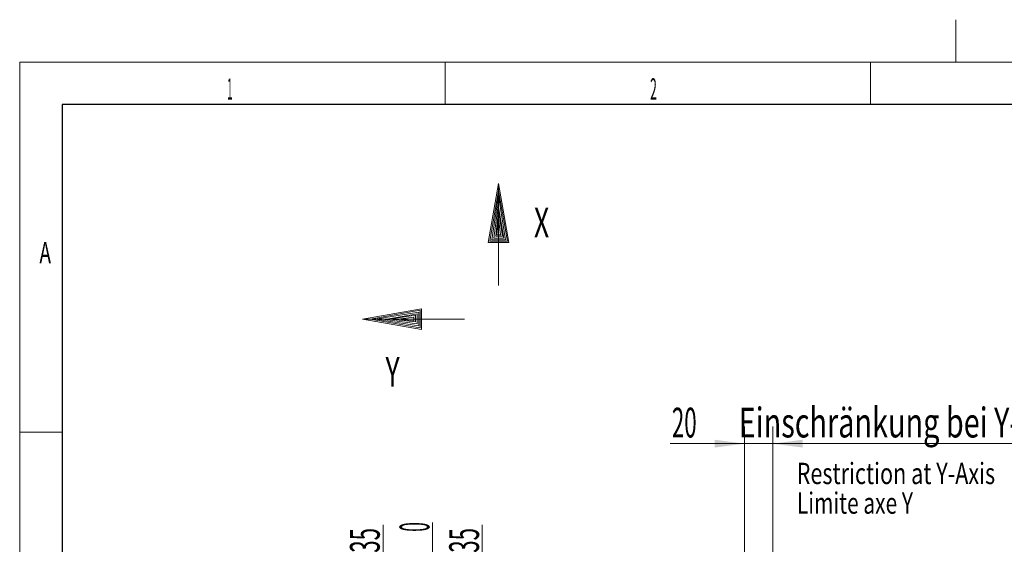
# Model space of a CAD drawing. Units: millimetres. Extents: x 0 to 524, y -1 to 297.
# Drawn here: x 15 to 131, y 235 to 297 of the extents above; entities that cross this region are included whole.
import ezdxf

# ---------------------------------------------------------------- set-up
doc = ezdxf.new("R2010")
doc.units = ezdxf.units.MM
doc.layers.add('201', color=7, linetype='Continuous', true_color=0xffffff)
doc.layers.add('210', color=7, linetype='Continuous', true_color=0xffffff)
doc.styles.add('iso-1', font='isocp.shx')
doc.dimstyles.get("Standard").update_dxf_attribs({"dimtxt": 0.18, "dimasz": 0.18, "dimexe": 0.18, "dimexo": 0.0625, "dimgap": 0.09, "dimtad": 0, "dimtih": 1, "dimtoh": 1, "dimdec": 4, "dimzin": 0, "dimdsep": 46, "dimtxsty": 'Standard', "dimcen": 0.09, "dimadec": 0, "dimazin": 0, "dimtfac": 1, "dimtdec": 4, "dimtofl": 0, "dimtmove": 0, "dimatfit": 3, "dimfxl": 1, "dimtolj": 1, "dimtzin": 0, "dimarcsym": 0})

# ---------------------------------------------------------------- blocks, each defined once
blk = doc.blocks.new('_U5')
at = {"layer": '210', "color": 3, "lineweight": 13}
blk.add_line((63.544407, 185.744511), (63.544407, 237.87518), dxfattribs=at)
at = {"layer": '210', "color": 2, "linetype": 'Continuous', "lineweight": 18, "insert": (63.158855, 236.794785), "char_height": 3.5, "attachment_point": 7, "rotation": 90, "line_spacing_factor": 0.963855, "style": 'iso-1'}
blk.add_mtext('\\W0.4246;0', dxfattribs=at)
blk = doc.blocks.new('_U31')
at = {"layer": '210', "color": 3, "lineweight": 13}
for p, q in [((100.211074, 215.730616), (100.211074, 249.145678)), ((103.544407, 199.744511), (103.544407, 249.145678)), ((91.461074, 247.145678), (158.592953, 247.145678))]:
    blk.add_line(p, q, dxfattribs=at)
at = {"layer": '210', "color": 3, "lineweight": 18}
for points in [[(100.211074, 247.145678), (96.711076, 246.684895), (96.711072, 247.606462)], [(103.544407, 247.145678), (107.044406, 247.606462), (107.044409, 246.684895)]]:
    blk.add_solid(points, dxfattribs=at)
at = {"layer": '210', "color": 2, "linetype": 'Continuous', "lineweight": 13, "insert": (91.665032, 247.874231), "char_height": 3.5, "attachment_point": 7, "line_spacing_factor": 0.963855, "style": 'iso-1'}
blk.add_mtext('\\W0.5498;20', dxfattribs=at)
at = {"layer": '210', "color": 3, "linetype": 'Continuous', "lineweight": 13, "insert": (96.485821, 247.874231), "char_height": 3.5, "attachment_point": 7, "line_spacing_factor": 0.963855, "style": 'iso-1'}
blk.add_mtext('\\W0.7105;    Einschränkung bei Y-Achse', dxfattribs=at)
blk = doc.blocks.new('_U39')
at = {"layer": '210', "color": 3, "lineweight": 13}
blk.add_line((57.711074, 218.077845), (57.711074, 237.585755), dxfattribs=at)
at = {"layer": '210', "color": 2, "linetype": 'Continuous', "lineweight": 13, "insert": (57.325521, 234.322465), "char_height": 3.5, "attachment_point": 7, "rotation": 90, "line_spacing_factor": 0.963855, "style": 'iso-1'}
blk.add_mtext('\\W0.5498;35', dxfattribs=at)
blk = doc.blocks.new('_U40')
at = {"layer": '210', "color": 3, "lineweight": 13}
blk.add_line((69.377741, 218.077845), (69.377741, 237.585755), dxfattribs=at)
at = {"layer": '210', "color": 2, "linetype": 'Continuous', "lineweight": 13, "insert": (68.992188, 234.322465), "char_height": 3.5, "attachment_point": 7, "rotation": 90, "line_spacing_factor": 0.963855, "style": 'iso-1'}
blk.add_mtext('\\W0.5498;35', dxfattribs=at)

msp = doc.modelspace()

# ---------------------------------------------------------------- linework, layer by layer
at = {"layer": '201', "color": 2, "linetype": 'Continuous', "lineweight": 13}
msp.add_line((125.05, 292), (125.05, 296.978), dxfattribs=at)
at = {"layer": '201', "color": 3, "linetype": 'Continuous', "lineweight": 13}
for p, q in [((15, 292), (415, 292)), ((15, 5), (15, 292)), ((65, 292), (65, 287)), ((115, 292), (115, 287)), ((20, 248.5), (15, 248.5))]:
    msp.add_line(p, q, dxfattribs=at)
at = {"layer": '201', "color": 4, "linetype": 'Continuous', "lineweight": 25}
for p, q in [((20, 287), (20, 10)), ((410, 287), (20, 287))]:
    msp.add_line(p, q, dxfattribs=at)
at = {"layer": '210', "color": 3, "linetype": 'Continuous', "lineweight": 13}
for p, q in [((70.079, 270.804), (71.272, 277.729)), ((70.271, 270.959), (71.276, 276.86)), ((71.272, 265.744), (71.272, 277.729)), ((71.272, 277.729), (72.513, 270.804)), ((71.276, 276.86), (72.36, 270.947)), ((70.516, 271.108), (71.285, 276.257)), ((71.285, 276.257), (72.119, 271.108)), ((70.747, 271.306), (71.263, 275.124)), ((70.955, 271.52), (71.285, 274.568)), ((71.263, 275.124), (71.898, 271.282)), ((71.285, 274.568), (71.768, 271.52)), ((71.078, 271.703), (71.289, 273.6)), ((71.289, 273.6), (71.527, 271.691)), ((72.347, 270.959), (70.271, 270.959)), ((72.119, 271.108), (70.516, 271.108)), ((71.871, 271.306), (70.747, 271.306)), ((71.768, 271.52), (70.955, 271.52)), ((71.567, 271.703), (71.078, 271.703)), ((72.513, 270.804), (70.079, 270.804)), ((55.312, 261.767), (62.238, 263.008)), ((56.182, 261.772), (62.095, 262.856)), ((62.083, 262.843), (62.083, 260.767)), ((62.238, 263.008), (62.238, 260.575)), ((67.298, 261.767), (55.312, 261.767)), ((62.238, 260.575), (55.312, 261.767)), ((62.083, 260.767), (56.182, 261.772)), ((56.785, 261.78), (61.933, 262.615)), ((61.933, 261.011), (56.785, 261.78)), ((57.917, 261.758), (61.76, 262.393)), ((61.735, 261.243), (57.917, 261.758)), ((58.474, 261.78), (61.521, 262.263)), ((61.521, 261.451), (58.474, 261.78)), ((59.442, 261.785), (61.351, 262.023)), ((61.339, 261.573), (59.442, 261.785)), ((61.339, 262.063), (61.339, 261.573)), ((61.521, 262.263), (61.521, 261.451)), ((61.735, 262.367), (61.735, 261.243)), ((61.933, 262.615), (61.933, 261.011))]:
    msp.add_line(p, q, dxfattribs=at)

# ---------------------------------------------------------------- texts
at = {"layer": '201', "color": 7, "linetype": 'Continuous', "lineweight": 13, "char_height": 2.5, "line_spacing_factor": 0.963855, "style": 'iso-1'}
for s, insert, attachment_point in [('\\W0.3281;1', (39.395, 287.586), 7), ('\\W0.4246;2', (89.102, 287.586), 7), ('\\W0.6562;A', (18, 268.336), 8)]:
    msp.add_mtext(s, dxfattribs=dict(at, insert=insert, attachment_point=attachment_point))
at = {"layer": '210', "color": 3, "linetype": 'Continuous', "lineweight": 18, "char_height": 3.5, "attachment_point": 7, "line_spacing_factor": 0.963855, "style": 'iso-1'}
for s, insert in [('\\W0.6563;X', (75.449, 271.383)), ('\\W0.6563;Y', (58.001, 253.832))]:
    msp.add_mtext(s, dxfattribs=dict(at, insert=insert))
at = {"layer": '210', "color": 1, "linetype": 'Continuous', "lineweight": 13, "insert": (106.338, 242.395), "char_height": 2.5, "attachment_point": 7, "line_spacing_factor": 0.963855, "style": 'iso-1'}
msp.add_mtext('\\W0.7443;Restriction at Y-Axis', dxfattribs=at)
at = {"layer": '210', "color": 4, "linetype": 'Continuous', "lineweight": 13, "insert": (106.361, 238.912), "char_height": 2.5, "attachment_point": 7, "line_spacing_factor": 0.963855, "style": 'iso-1'}
msp.add_mtext('\\W0.7216;Limite axe Y', dxfattribs=at)

# ---------------------------------------------------------------- dimensions: what is measured, and where the dimension line sits
at = {"layer": '210', "color": 2, "linetype": 'Continuous', "lineweight": 13}
dim = msp.add_linear_dim(base=(100.211, 247.146), p1=(103.544, 199.745), p2=(100.211, 199.745), text=' \\C2;20 \\C3;{\\H1.00x;\\Fisocp.shx;    Einschränkung bei Y-Achse\\Fisocp.shx;}\\C2;', dimstyle='Standard', override={"dimtxt": 3.5, "dimasz": 3.5, "dimexe": 2, "dimexo": 0, "dimgap": 1.75, "dimtad": 1, "dimtih": 1, "dimtoh": 0, "dimdec": 2, "dimlfac": 1, "dimzin": 8, "dimdsep": 44, "dimlunit": 2, "dimpost": '', "dimtxsty": 'iso-1', "dimsah": 1, "dimse1": 0, "dimse2": 0, "dimsd1": 0, "dimsd2": 0, "dimclrd": 3, "dimclre": 3, "dimclrt": 2, "dimtol": 0, "dimtm": -0.1, "dimtfac": 1, "dimtdec": 2, "dimtofl": 1, "dimtmove": 0, "dimtzin": 8, "dimlwd": 13, "dimlwe": 13}, dxfattribs=at)
dim.commit()
dim.dimension.update_dxf_attribs({"geometry": '_U31', "text_midpoint": (125.036, 247.146), "dimtype": 160})
for feature_location, picture, middle in [((57.711, 212.245), '_U39', (54.211, 235.875)), ((69.378, 212.245), '_U40', (65.878, 235.875))]:
    dim = msp.add_ordinate_dim(feature_location=feature_location, offset=(0, 25.341), dtype=1, origin=(63.544, 166.411), text='\\C2;35', dimstyle='Standard', override={"dimtxt": 3.5, "dimasz": 3.5, "dimexe": 2, "dimexo": 0, "dimgap": 1.75, "dimtad": 1, "dimtih": 1, "dimdec": 2, "dimlfac": 1, "dimzin": 8, "dimdsep": 44, "dimlunit": 2, "dimpost": '', "dimtxsty": 'iso-1', "dimsah": 1, "dimse1": 0, "dimse2": 0, "dimsd1": 0, "dimsd2": 0, "dimclrd": 3, "dimclre": 3, "dimclrt": 2, "dimtol": 0, "dimtm": -0.1, "dimtfac": 1, "dimtdec": 2, "dimtofl": 1, "dimtmove": 0, "dimtzin": 8, "dimlwd": 13, "dimlwe": 13}, dxfattribs=at)
    dim.commit()
    dim.dimension.update_dxf_attribs({"geometry": picture, "text_midpoint": middle, "text_rotation": 90})
at = {"layer": '210', "color": 2, "linetype": 'Continuous', "lineweight": 18}
dim = msp.add_ordinate_dim(feature_location=(63.544, 166.411), offset=(0, 71.464), dtype=1, origin=(63.544, 166.411), text='\\C2;0', dimstyle='Standard', override={"dimtxt": 3.5, "dimasz": 3.5, "dimexe": 2, "dimexo": 0, "dimgap": 1.75, "dimtad": 1, "dimtih": 1, "dimdec": 2, "dimlfac": 1, "dimzin": 8, "dimdsep": 44, "dimlunit": 2, "dimpost": '', "dimtxsty": 'iso-1', "dimsah": 1, "dimse1": 0, "dimse2": 0, "dimsd1": 0, "dimsd2": 0, "dimclrd": 3, "dimclre": 3, "dimclrt": 2, "dimtol": 0, "dimtm": -0.1, "dimtfac": 1, "dimtdec": 2, "dimtofl": 1, "dimtmove": 0, "dimtzin": 8, "dimlwd": 13, "dimlwe": 13}, dxfattribs=at)
dim.commit()
dim.dimension.update_dxf_attribs({"geometry": '_U5', "text_midpoint": (60.044, 237.256), "text_rotation": 90})

doc.saveas('drawing.dxf')
